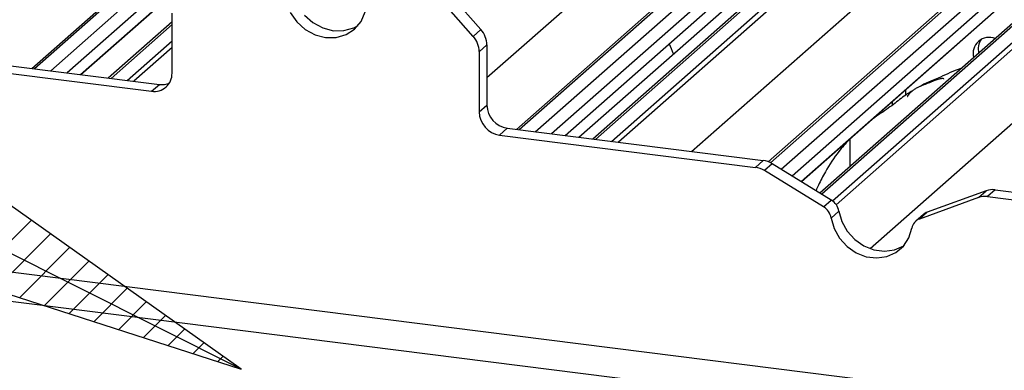
# Paper-space layout 'Layout1' of a CAD drawing. Extents: x 5 to 431, y 5 to 292.
# Drawn here: x 299 to 310, y 199 to 203 of the extents above; entities that cross this region are included whole.
import ezdxf

# ---------------------------------------------------------------- set-up
doc = ezdxf.new("R2010")
doc.units = 0
doc.layers.add('BEMAßUNG', color=96, linetype='CONTINUOUS')
doc.layers.add('SLD-0', color=179, linetype='CONTINUOUS')

psp = doc.layouts.get("Layout1")

# ---------------------------------------------------------------- hatches: boundary and pattern name
at = {"layer": 'BEMAßUNG'}
h = psp.add_hatch(dxfattribs=at)
h.set_pattern_fill('ANSI31', color=256, scale=0.08, style=0)
h.paths.add_polyline_path([(298.826, 200.767), (298.37, 199.859), (301.549, 198.832)], flags=0)

# ---------------------------------------------------------------- linework, layer by layer
for p, q in [((301.549, 198.832), (263.747, 217.812)), ((301.549, 198.832), (298.826, 200.767)), ((298.37, 199.859), (301.549, 198.832))]:
    psp.add_line(p, q, dxfattribs=at)
at = {"layer": 'SLD-0', "color": 179, "linetype": 'CONTINUOUS'}
for p, q in [((299.254, 202.132), (305.856, 207.954)), ((304.568, 201.462), (311.17, 207.285)), ((307.33, 201.108), (313.938, 206.936)), ((299.791, 202.064), (302.252, 204.234)), ((308.358, 203.961), (305.405, 201.357)), ((305.104, 201.395), (307.565, 203.565)), ((311.127, 203.612), (307.898, 200.764)), ((305.255, 201.376), (307.493, 203.349)), ((305.405, 201.357), (307.642, 203.33)), ((307.695, 200.889), (310.334, 203.216)), ((271.159, 203.089), (310.654, 198.113)), ((304.094, 202.483), (303.702, 202.928)), ((303.787, 203.003), (304.179, 202.558)), ((300.792, 202.079), (300.792, 202.739)), ((302.087, 202.745), (302.159, 202.643)), ((302.244, 202.717), (302.337, 202.634)), ((302.865, 202.647), (302.91, 202.751)), ((300.792, 202.644), (300.092, 202.026)), ((302.159, 202.643), (302.252, 202.559)), ((302.337, 202.634), (302.445, 202.575)), ((302.445, 202.575), (302.561, 202.545)), ((302.677, 202.546), (302.786, 202.577)), ((302.786, 202.577), (302.833, 202.603)), ((302.794, 202.563), (302.865, 202.647)), ((302.252, 202.559), (302.36, 202.5)), ((302.36, 202.5), (302.476, 202.47)), ((302.476, 202.47), (302.592, 202.471)), ((302.561, 202.545), (302.677, 202.546)), ((302.592, 202.471), (302.701, 202.502)), ((302.701, 202.502), (302.794, 202.563)), ((304.094, 202.483), (304.179, 202.558)), ((304.245, 202.39), (304.16, 202.315)), ((304.245, 202.39), (304.245, 201.729)), ((297.846, 202.309), (300.653, 201.956)), ((304.16, 202.315), (304.16, 201.654)), ((297.761, 202.234), (300.568, 201.881)), ((300.568, 201.881), (300.653, 201.956)), ((308.84, 201.839), (308.84, 201.898)), ((304.16, 201.654), (304.245, 201.729)), ((308.522, 201.619), (308.528, 201.619)), ((308.528, 201.619), (308.556, 201.636)), ((308.556, 201.636), (308.575, 201.665)), ((304.469, 201.475), (304.384, 201.4)), ((304.384, 201.4), (307.191, 201.046)), ((304.469, 201.475), (307.276, 201.121)), ((308.229, 201.057), (308.229, 201.36)), ((307.191, 201.046), (307.276, 201.121)), ((307.374, 201.086), (307.289, 201.011)), ((308.022, 200.687), (307.374, 201.086)), ((307.938, 200.612), (307.289, 201.011)), ((309.721, 200.79), (309.073, 200.555)), ((309.636, 200.716), (309.721, 200.79)), ((309.819, 200.801), (309.734, 200.726)), ((309.819, 200.801), (311.622, 200.574)), ((307.938, 200.612), (308.022, 200.687)), ((309.636, 200.716), (308.988, 200.48)), ((309.734, 200.726), (311.537, 200.499)), ((308.105, 200.566), (308.02, 200.491)), ((308.105, 200.566), (308.138, 200.451)), ((309.032, 200.531), (308.948, 200.456)), ((309.073, 200.555), (308.988, 200.48)), ((308.02, 200.491), (308.053, 200.376)), ((308.138, 200.451), (308.197, 200.345)), ((308.053, 200.376), (308.112, 200.27)), ((308.197, 200.345), (308.28, 200.254)), ((308.873, 200.273), (308.906, 200.379)), ((308.112, 200.27), (308.195, 200.18)), ((308.28, 200.254), (308.38, 200.185)), ((308.813, 200.182), (308.873, 200.273)), ((308.195, 200.18), (308.295, 200.11)), ((308.295, 200.11), (308.406, 200.067)), ((308.38, 200.185), (308.49, 200.142)), ((308.49, 200.142), (308.605, 200.128)), ((308.605, 200.128), (308.716, 200.143)), ((308.631, 200.068), (308.731, 200.112)), ((308.716, 200.143), (308.816, 200.187)), ((308.731, 200.112), (308.813, 200.182)), ((308.816, 200.187), (308.82, 200.19)), ((308.406, 200.067), (308.52, 200.053)), ((308.52, 200.053), (308.631, 200.068))]:
    psp.add_line(p, q, dxfattribs=at)
at = {"layer": 'SLD-0', "color": 8, "linetype": 'CONTINUOUS'}
for p, q in [((305.909, 207.97), (299.285, 202.128)), ((299.461, 202.106), (306.085, 207.947)), ((311.222, 207.3), (304.599, 201.458)), ((304.775, 201.436), (311.398, 207.278)), ((312.06, 207.195), (305.436, 201.353)), ((305.612, 201.331), (312.236, 207.172)), ((312.289, 207.144), (305.687, 201.321)), ((304.245, 202.031), (309.906, 207.024)), ((313.991, 206.951), (307.354, 201.097)), ((307.473, 201.025), (314.167, 206.929)), ((314.829, 206.846), (307.918, 200.751)), ((308.036, 200.678), (315.005, 206.824)), ((315.058, 206.795), (308.075, 200.637)), ((306.49, 201.22), (312.675, 206.675)), ((308.447, 200.155), (315.444, 206.326)), ((302.401, 204.516), (299.642, 202.083)), ((299.789, 202.064), (302.25, 204.235)), ((307.714, 203.847), (304.955, 201.414)), ((305.102, 201.395), (307.563, 203.565)), ((310.483, 203.498), (307.594, 200.951)), ((271.046, 203.424), (310.441, 198.461)), ((307.693, 200.89), (310.331, 203.216)), ((300.792, 202.613), (300.123, 202.022)), ((300.299, 202), (300.792, 202.435)), ((300.792, 202.36), (300.374, 201.991)), ((308.69, 201.766), (308.69, 201.728))]:
    psp.add_line(p, q, dxfattribs=at)
at = {"layer": 'SLD-0', "color": 179, "linetype": 'CONTINUOUS'}
for centre, radius, start, end in [((303.903, 202.312), 0.257, 0.7611, 41.9235), ((303.988, 202.386), 0.257, 0.7611, 41.9235), ((309.754, 202.294), 0.178, 68.4892, 194.3301), ((309.824, 202.343), 0.191, 145.8884, 193.3161), ((300.597, 202.074), 0.195, 261.3986, 1.4206), ((300.681, 202.161), 0.207, 262.2864, 293.5807), ((304.507, 201.734), 0.262, 181.0587, 261.7605), ((304.422, 201.659), 0.262, 181.0587, 261.7605), ((307.244, 200.877), 0.247, 58.1273, 82.5088), ((307.159, 200.802), 0.247, 58.1273, 82.5088), ((309.791, 200.593), 0.21, 82.4547, 109.6151), ((307.93, 200.536), 0.178, 9.7277, 58.5082), ((309.707, 200.518), 0.21, 82.4547, 109.6151), ((307.845, 200.461), 0.178, 9.7277, 58.5082), ((309.116, 200.436), 0.126, 109.861, 131.3504), ((309.032, 200.36), 0.128, 110.1352, 171.3685)]:
    psp.add_arc(centre, radius, start, end, dxfattribs=at)
for points, knots in [([(306.292, 202.29), (306.278, 202.328), (306.264, 202.367), (306.245, 202.4), (306.245, 202.4)], [0, 0, 0, 0, 0.980471, 1, 1, 1, 1]), ([(309.446, 202.129), (309.445, 202.129), (309.356, 202.106), (309.237, 202.035), (309.062, 201.976), (308.994, 201.934), (308.985, 201.929)], [0, 0, 0, 0, 0.003082, 0.488228, 0.929802, 1, 1, 1, 1]), ([(309.256, 202.012), (309.256, 202.015), (309.254, 202.02), (309.247, 202.022), (309.236, 202.021), (309.229, 202.019), (309.223, 202.018), (309.204, 202.013), (309.167, 202.003), (309.117, 201.983), (309.082, 201.967), (309.038, 201.951), (309.004, 201.938), (308.97, 201.922), (308.936, 201.903), (308.904, 201.88), (308.88, 201.857), (308.863, 201.837), (308.855, 201.824), (308.86, 201.825), (308.861, 201.825)], [0, 0, 0, 0, 0.093835, 0.199296, 0.233106, 0.246017, 0.256946, 0.266756, 0.331338, 0.38941, 0.508781, 0.561406, 0.608057, 0.652032, 0.698261, 0.752904, 0.822054, 0.896194, 0.96844, 1, 1, 1, 1]), ([(308.912, 201.885), (308.893, 201.874), (308.823, 201.834), (308.723, 201.749), (308.592, 201.655), (308.508, 201.602), (308.475, 201.576), (308.475, 201.576)], [0, 0, 0, 0, 0.125162, 0.455954, 0.810885, 0.999113, 1, 1, 1, 1]), ([(308.214, 201.346), (308.177, 201.305), (308.081, 201.2), (307.973, 201.03), (307.893, 200.882), (307.863, 200.811), (307.855, 200.791)], [0, 0, 0, 0, 0.252389, 0.654103, 0.898168, 1, 1, 1, 1])]:
    psp.add_open_spline(points, degree=3, knots=knots, dxfattribs=at)

doc.saveas('drawing.dxf')
